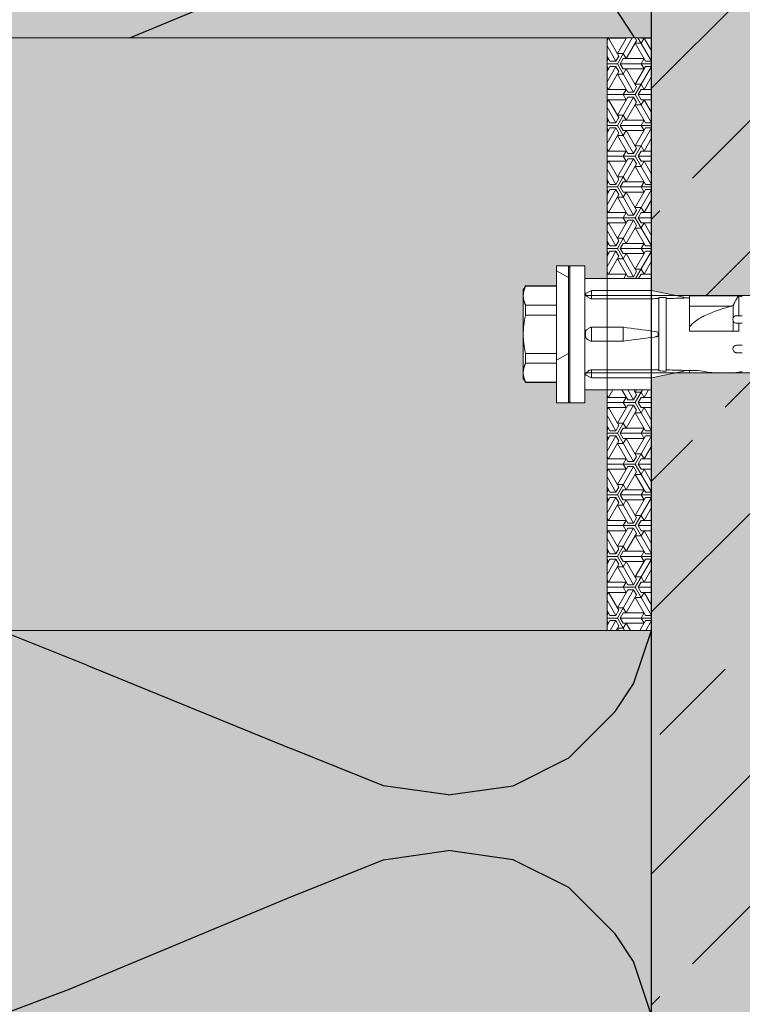
# Model space of a CAD drawing. Units: inches. Extents: x -8427 to 8781, y 18238 to 21119.
# Drawn here: x -1897 to -1799, y 19660 to 19793 of the extents above; entities that cross this region are included whole.
import ezdxf

# ---------------------------------------------------------------- set-up
doc = ezdxf.new("R2010")
doc.units = ezdxf.units.IN
doc.header["$LTSCALE"] = 0.25
doc.header["$MEASUREMENT"] = 0
doc.layers.add('Etex-Framing brackets + fixings', color=7, linetype='Continuous', lineweight=13)
doc.layers.add('Etex-Framing Fixing elements', color=7, linetype='Continuous', lineweight=13)
for name, color, linetype in [('Etex-Insulation', 252, 'Continuous'), ('Etex-Wall structure concrete ISO', 252, 'Continuous'), ('Etex-Wall structure masonry', 252, 'Continuous')]:
    doc.layers.add(name, color=color, linetype=linetype)
for name, color, linetype, true_color in [('Etex-Solid Hatch insulation', 7, 'Continuous', 0xffffeb), ('Etex-Solid Hatch metal framing', 7, 'Continuous', 0xc7c8ca), ('Etex-Solid Hatch wall (masonry-concrete)', 7, 'Continuous', 0xe8e8e8)]:
    doc.layers.add(name, color=color, linetype=linetype, true_color=true_color)

msp = doc.modelspace()

# ---------------------------------------------------------------- hatches: boundary and pattern name
at = {"layer": 'Etex-Framing Fixing elements'}
h = msp.add_hatch(dxfattribs=at)
h.set_pattern_fill('ESCHER', color=256, scale=4)
h.set_pattern_definition([(60, (-17752.167, 7864.944), (-4.8, -1e-09), [4.4, -0.4]), (180, (-17752.167, 7864.944), (2.4, -4.1569219), [4.4, -0.4]), (300, (-17752.167, 7864.944), (4.8, -1e-09), [4.4, -0.4]), (60, (-17751.767, 7864.944), (-4.8, -1e-09), [0.8, -4]), (300, (-17751.767, 7864.944), (4.8, -1e-09), [0.8, -4]), (60, (-17752.367, 7865.2906), (-4.8, -1e-09), [0.8, -4]), (180, (-17752.367, 7865.2906), (2.4, -4.1569219), [0.8, -4]), (300, (-17752.367, 7864.5977), (4.8, -1e-09), [0.8, -4]), (180, (-17752.367, 7864.5977), (2.4, -4.1569219), [0.8, -4]), (60, (-17753.767, 7864.944), (-4.8, -1e-09), [0.8, -4]), (300, (-17753.767, 7864.944), (4.8, -1e-09), [0.8, -4]), (60, (-17751.367, 7863.5585), (-4.8, -1e-09), [0.8, -4]), (180, (-17751.367, 7863.5585), (2.4, -4.1569219), [0.8, -4]), (300, (-17751.367, 7866.3298), (4.8, -1e-09), [0.8, -4]), (180, (-17751.367, 7866.3298), (2.4, -4.1569219), [0.8, -4]), (0, (-17751.367, 7865.637), (-2.4, 4.1569219), [2.8, -2]), (0, (-17751.367, 7864.2513), (-2.4, 4.1569219), [2.8, -2]), (120, (-17751.967, 7865.9834), (-4.8, 1e-09), [2.8, -2]), (120, (-17753.167, 7865.2906), (-4.8, 1e-09), [2.8, -2]), (240, (-17753.167, 7864.5977), (2.4, -4.1569219), [2.8, -2]), (240, (-17751.967, 7863.905), (2.4, -4.1569219), [2.8, -2])])
h.paths.add_polyline_path([(-1811.56, 19790.49), (-1817.56, 19790.49), (-1817.56, 19757.99), (-1811.56, 19757.99)])
h.paths.add_polyline_path([(-1811.56, 19742.99), (-1817.56, 19742.99), (-1817.56, 19710.49), (-1811.56, 19710.49)])
h = msp.add_hatch(dxfattribs=at)
h.set_pattern_fill('HONEY', color=256, scale=3, angle=90)
h.set_pattern_definition([(90, (-2061.377, 19962.558), (-8.2489, 14.2875), [9.525, -19.05]), (210, (-2061.377, 19962.558), (-8.2489, -14.2875), [9.525, -19.05]), (150, (-2061.377, 19962.558), (-16.49778, 3e-08), [-19.05, 9.525])])
h.paths.add_polyline_path([(-1822.76, 19759.74), (-1824.36, 19759.74), (-1824.36, 19741.24), (-1822.76, 19741.24)])
at = {"layer": 'Etex-Insulation', "ltscale": 100}
h = msp.add_hatch(dxfattribs=at)
h.set_pattern_fill('H1INSUN1', color=256, scale=1.25, angle=90, pattern_type=2)
h.set_pattern_definition([(157.38, (-1985.307, 19631.96), (-125, 4e-06), [32.5, -1592.5]), (157.38, (-1985.307, 19756.96), (-125, 4e-06), [32.5, -1592.5]), (157.38, (-1985.307, 19881.96), (-125, 4e-06), [32.5, -1592.5]), (157.38, (-1985.307, 20006.96), (-125, 4e-06), [32.5, -1592.5]), (157.38, (-1985.307, 20131.96), (-125, 4e-06), [32.5, -1592.5]), (202.25, (-1985.307, 19736.96), (-125, -3e-06), [29.71, -2941.504]), (202.249, (-1985.307, 19861.96), (-125, -3e-06), [29.712, -2941.504]), (202.249, (-1985.307, 19986.96), (-125, -3e-06), [29.712, -2941.504]), (202.249, (-1985.307, 20111.96), (-125, -3e-06), [29.712, -2941.504]), (202.249, (-1985.307, 20236.96), (-125, -3e-06), [29.712, -2941.504]), (202.249, (-1985.307, 20361.96), (-125, -3e-06), [29.712, -2941.504]), (202.249, (-1985.307, 20486.96), (-125, -3e-06), [29.712, -2941.504]), (202.249, (-1985.307, 20611.96), (-125, -3e-06), [29.712, -2941.504]), (202.249, (-1985.307, 20736.96), (-125, -3e-06), [29.712, -2941.504]), (337.75, (-2012.807, 19705.71), (-125, -9e-06), [29.71, -2941.504]), (337.751, (-2012.807, 19830.71), (-125, -9e-06), [29.712, -2941.504]), (337.751, (-2012.807, 19955.71), (-125, -9e-06), [29.712, -2941.504]), (337.751, (-2012.807, 20080.71), (-125, -9e-06), [29.712, -2941.504]), (337.751, (-2012.807, 20205.71), (-125, -9e-06), [29.712, -2941.504]), (337.751, (-2012.807, 20330.71), (-125, -9e-06), [29.712, -2941.504]), (337.751, (-2012.807, 20455.71), (-125, -9e-06), [29.712, -2941.504]), (337.751, (-2012.807, 20580.71), (-125, -9e-06), [29.712, -2941.504]), (337.751, (-2012.807, 20705.71), (-125, -9e-06), [29.712, -2941.504]), (22.62, (-2015.307, 19661.96), (-125, -4e-06), [32.5, -1592.5]), (22.62, (-2015.307, 19786.96), (-125, -4e-06), [32.5, -1592.5]), (22.62, (-2015.307, 19911.96), (-125, -4e-06), [32.5, -1592.5]), (22.62, (-2015.307, 20036.96), (-125, -4e-06), [32.5, -1592.5]), (22.62, (-2015.307, 20161.96), (-125, -4e-06), [32.5, -1592.5]), (171.87, (-1964.057, 19625.71), (-125, 6e-06), [8.839, -875.045]), (158.199, (-1972.807, 19626.96), (-125, -1e-06), [13.463, -659.683]), (158.199, (-1972.807, 19751.96), (-125, -1e-06), [13.463, -659.683]), (21.801, (-1985.307, 19674.46), (-125, 1e-06), [13.463, -659.683]), (21.801, (-1985.307, 19799.46), (-125, 1e-06), [13.463, -659.683]), (8.13, (-1972.807, 19679.46), (-125, -6e-06), [8.839, -875.045]), (8.13, (-1964.057, 19625.71), (-125, -6e-06), [8.839, -875.045]), (26.565, (-1955.307, 19626.96), (-125, 2e-06), [8.385, -271.123]), (45, (-1947.81, 19630.71), (-125, 8e-15), [8.84, -167.938]), (56.31, (-1941.56, 19636.96), (-125, -4e-06), [4.51, -446.19]), (56.31, (-1941.56, 19761.96), (-125, -4e-06), [4.51, -446.19]), (56.31, (-1941.56, 19886.96), (-125, -4e-06), [4.507, -446.187]), (71.565, (-1939.06, 19640.71), (-125, -3e-07), [3.95, -391.33]), (71.565, (-1939.06, 19765.71), (-125, -3e-07), [3.95, -391.33]), (71.565, (-1939.06, 19890.71), (-125, -3e-07), [3.95, -391.33]), (71.565, (-1937.81, 19644.46), (-125, -3e-07), [3.95, -391.33]), (71.565, (-1937.81, 19769.46), (-125, -3e-07), [3.95, -391.33]), (71.565, (-1937.81, 19894.46), (-125, -3e-07), [3.95, -391.33]), (90, (-1936.56, 19648.21), (-125, 8e-15), [10, -115]), (108.435, (-1936.56, 19658.21), (-125, 3e-07), [3.95, -391.33]), (108.435, (-1936.56, 19783.21), (-125, 3e-07), [3.95, -391.33]), (108.435, (-1936.56, 19908.21), (-125, 3e-07), [3.95, -391.33]), (108.435, (-1937.81, 19661.96), (-125, 3e-07), [3.95, -391.33]), (108.435, (-1937.81, 19786.96), (-125, 3e-07), [3.95, -391.33]), (108.435, (-1937.81, 19911.96), (-125, 3e-07), [3.95, -391.33]), (123.69, (-1939.06, 19665.71), (-125, 4e-06), [4.51, -446.19]), (123.69, (-1939.06, 19790.71), (-125, 4e-06), [4.51, -446.19]), (123.69, (-1939.06, 19915.71), (-125, 4e-06), [4.507, -446.187]), (135, (-1941.56, 19669.46), (-125, 8e-15), [8.84, -167.938]), (153.435, (-1947.807, 19675.71), (-125, -2e-06), [8.385, -271.123]), (171.87, (-1955.307, 19679.46), (-125, 6e-06), [8.839, -875.045]), (171.87, (-1964.057, 19688.21), (-125, 6e-06), [8.839, -875.045]), (158.199, (-1972.807, 19689.46), (-125, -1e-06), [13.463, -659.683]), (158.199, (-1972.807, 19814.46), (-125, -1e-06), [13.463, -659.683]), (21.801, (-1985.307, 19736.96), (-125, 1e-06), [13.463, -659.683]), (21.801, (-1985.307, 19861.96), (-125, 1e-06), [13.463, -659.683]), (8.13, (-1972.807, 19741.96), (-125, -6e-06), [8.839, -875.045]), (8.13, (-1964.057, 19688.21), (-125, -6e-06), [8.839, -875.045]), (26.565, (-1955.307, 19689.46), (-125, 2e-06), [8.385, -271.123]), (45, (-1947.81, 19693.21), (-125, 8e-15), [8.84, -167.938]), (56.31, (-1941.56, 19699.46), (-125, -4e-06), [4.51, -446.19]), (56.31, (-1941.56, 19824.46), (-125, -4e-06), [4.51, -446.19]), (56.31, (-1941.56, 19949.46), (-125, -4e-06), [4.507, -446.187]), (71.565, (-1939.06, 19703.21), (-125, -3e-07), [3.95, -391.33]), (71.565, (-1939.06, 19828.21), (-125, -3e-07), [3.95, -391.33]), (71.565, (-1939.06, 19953.21), (-125, -3e-07), [3.95, -391.33]), (71.565, (-1937.81, 19706.96), (-125, -3e-07), [3.95, -391.33]), (71.565, (-1937.81, 19831.96), (-125, -3e-07), [3.95, -391.33]), (71.565, (-1937.81, 19956.96), (-125, -3e-07), [3.95, -391.33]), (90, (-1936.56, 19710.71), (-125, 8e-15), [10, -115]), (108.435, (-1936.56, 19720.71), (-125, 3e-07), [3.95, -391.33]), (108.435, (-1936.56, 19845.71), (-125, 3e-07), [3.95, -391.33]), (108.435, (-1936.56, 19970.71), (-125, 3e-07), [3.95, -391.33]), (108.435, (-1937.81, 19724.46), (-125, 3e-07), [3.95, -391.33]), (108.435, (-1937.81, 19849.46), (-125, 3e-07), [3.95, -391.33]), (108.435, (-1937.81, 19974.46), (-125, 3e-07), [3.95, -391.33]), (123.69, (-1939.06, 19728.21), (-125, 4e-06), [4.51, -446.19]), (123.69, (-1939.06, 19853.21), (-125, 4e-06), [4.51, -446.19]), (123.69, (-1939.06, 19978.21), (-125, 4e-06), [4.507, -446.187]), (135, (-1941.56, 19731.96), (-125, 8e-15), [8.84, -167.938]), (153.435, (-1947.807, 19738.21), (-125, -2e-06), [8.385, -271.123]), (171.87, (-1955.307, 19741.96), (-125, 6e-06), [8.839, -875.045]), (171.87, (-2034.057, 19656.96), (-125, 6e-06), [8.839, -875.045]), (153.435, (-2042.807, 19658.21), (-125, -2e-06), [8.385, -271.123]), (135, (-2050.31, 19661.96), (-125, 8e-15), [8.84, -167.938]), (123.69, (-2056.56, 19668.21), (-125, 4e-06), [4.51, -446.19]), (123.69, (-2056.56, 19793.21), (-125, 4e-06), [4.507, -446.187]), (123.69, (-2056.56, 19918.21), (-125, 4e-06), [4.507, -446.187]), (108.435, (-2059.06, 19671.96), (-125, 3e-07), [3.95, -391.33]), (108.435, (-2059.06, 19796.96), (-125, 3e-07), [3.95, -391.33]), (108.435, (-2059.06, 19921.96), (-125, 3e-07), [3.95, -391.33]), (108.435, (-2060.31, 19675.71), (-125, 3e-07), [3.95, -391.33]), (108.435, (-2060.31, 19800.71), (-125, 3e-07), [3.95, -391.33]), (108.435, (-2060.31, 19925.71), (-125, 3e-07), [3.953, -391.33]), (90, (-2061.56, 19679.46), (-125, 8e-15), [10, -115]), (71.565, (-2061.56, 19689.46), (-125, -3e-07), [3.95, -391.33]), (71.565, (-2061.56, 19814.46), (-125, -3e-07), [3.95, -391.33]), (71.565, (-2061.56, 19939.46), (-125, -3e-07), [3.953, -391.33]), (71.565, (-2060.31, 19693.21), (-125, -3e-07), [3.95, -391.33]), (71.565, (-2060.31, 19818.21), (-125, -3e-07), [3.95, -391.33]), (71.565, (-2060.31, 19943.21), (-125, -3e-07), [3.953, -391.33]), (56.31, (-2059.06, 19696.96), (-125, -4e-06), [4.51, -446.19]), (56.31, (-2059.06, 19821.96), (-125, -4e-06), [4.507, -446.187]), (56.31, (-2059.06, 19946.96), (-125, -4e-06), [4.507, -446.187]), (45, (-2056.56, 19700.71), (-125, 8e-15), [8.84, -167.938]), (26.565, (-2050.307, 19706.96), (-125, 2e-06), [8.385, -271.123]), (8.13, (-2042.807, 19710.71), (-125, -6e-06), [8.839, -875.045]), (8.13, (-2034.057, 19656.96), (-125, -6e-06), [8.839, -875.045]), (20.556, (-2025.307, 19658.21), (-125, 2e-06), [10.68, -1057.32]), (20.556, (-2025.307, 19783.21), (-125, 2e-06), [10.68, -1057.32]), (20.556, (-2025.307, 19908.21), (-125, 2e-06), [10.68, -1057.32]), (158.199, (-2012.807, 19705.71), (-125, -1e-06), [13.463, -659.683]), (158.199, (-2012.807, 19830.71), (-125, -1e-06), [13.463, -659.683]), (171.87, (-2025.307, 19710.71), (-125, 6e-06), [8.839, -875.045]), (90, (-2061.56, 19621.96), (-125, 8e-15), [5, -120]), (71.565, (-2061.56, 19626.96), (-125, -3e-07), [3.95, -391.33]), (71.565, (-2061.56, 19751.96), (-125, -3e-07), [3.95, -391.33]), (71.565, (-2061.56, 19876.96), (-125, -3e-07), [3.95, -391.33]), (71.565, (-2060.31, 19630.71), (-125, -3e-07), [3.95, -391.33]), (71.565, (-2060.31, 19755.71), (-125, -3e-07), [3.95, -391.33]), (71.565, (-2060.31, 19880.71), (-125, -3e-07), [3.95, -391.33]), (56.31, (-2059.06, 19634.46), (-125, -4e-06), [4.507, -446.19]), (56.31, (-2059.06, 19759.46), (-125, -4e-06), [4.51, -446.19]), (56.31, (-2059.06, 19884.46), (-125, -4e-06), [4.507, -446.187]), (45, (-2056.56, 19638.21), (-125, 8e-15), [8.84, -167.938]), (26.565, (-2050.307, 19644.46), (-125, 2e-06), [8.385, -271.123]), (8.13, (-2042.807, 19648.21), (-125, -6e-06), [8.839, -875.045]), (159.444, (-2015.307, 19644.46), (-125, -2e-06), [10.68, -1057.32]), (159.444, (-2015.307, 19769.46), (-125, -2e-06), [10.68, -1057.32]), (159.444, (-2015.307, 19894.46), (-125, -2e-06), [10.68, -1057.32]), (171.87, (-2025.307, 19648.21), (-125, 6e-06), [8.839, -875.045]), (171.87, (-2034.057, 19719.46), (-125, 6e-06), [8.839, -875.045]), (153.435, (-2042.807, 19720.71), (-125, -2e-06), [8.385, -271.123]), (135, (-2050.31, 19724.46), (-125, 8e-15), [8.84, -167.938]), (123.69, (-2056.56, 19730.71), (-125, 4e-06), [4.51, -446.19]), (123.69, (-2056.56, 19855.71), (-125, 4e-06), [4.507, -446.187]), (123.69, (-2056.56, 19980.71), (-125, 4e-06), [4.507, -446.187]), (108.435, (-2059.06, 19734.46), (-125, 3e-07), [3.95, -391.33]), (108.435, (-2059.06, 19859.46), (-125, 3e-07), [3.95, -391.33]), (108.435, (-2059.06, 19984.46), (-125, 3e-07), [3.953, -391.33]), (108.435, (-2060.31, 19738.21), (-125, 3e-07), [3.95, -391.33]), (108.435, (-2060.31, 19863.21), (-125, 3e-07), [3.95, -391.33]), (108.435, (-2060.31, 19988.21), (-125, 3e-07), [3.953, -391.33]), (90, (-2061.56, 19741.96), (-125, 8e-15), [5, -120]), (8.13, (-2034.057, 19719.46), (-125, -6e-06), [8.839, -875.045]), (21.801, (-2025.307, 19720.71), (-125, 1e-06), [13.463, -659.683]), (21.801, (-2025.307, 19845.71), (-125, 1e-06), [13.463, -659.683])])
h.paths.add_polyline_path([(-1811.56, 19835.29), (-1936.56, 19835.29), (-1936.56, 19790.49), (-1817.56, 19790.49), (-1811.56, 19790.49)])
h.paths.add_polyline_path([(-1811.56, 19710.49), (-1817.56, 19710.49), (-1936.56, 19710.49), (-1936.56, 19621.96), (-1921.6, 19621.96), (-1921.6, 19575.77), (-1918.05, 19575.77), (-1918.05, 19581.86), (-1918.05, 19591.56), (-1811.56, 19591.56)])
at = {"layer": 'Etex-Solid Hatch insulation', "ltscale": 100}
h = msp.add_hatch(color=256, dxfattribs=at)
h.dxf.hatch_style = 1
h.paths.add_polyline_path([(-1936.56, 19835.29), (-1936.56, 19790.49), (-1817.56, 19790.49), (-1811.56, 19790.49), (-1811.56, 19835.29)])
h.paths.add_polyline_path([(-1936.56, 19710.49), (-1936.56, 19621.96), (-1921.6, 19621.96), (-1921.6, 19575.77), (-1918.05, 19575.77), (-1918.05, 19581.86), (-1918.05, 19591.56), (-1811.56, 19591.56), (-1811.56, 19710.49), (-1817.56, 19710.49)])
at = {"layer": 'Etex-Solid Hatch metal framing', "ltscale": 100}
h = msp.add_hatch(color=256, dxfattribs=at)
h.dxf.hatch_style = 1
h.set_gradient(color1=(199, 200, 202), tint=1, name='CYLINDER')
h.paths.add_polyline_path([(-1989.3, 19790.49), (-1989.3, 19720.88), (-1992.83, 19717.35), (-1985.98, 19710.49), (-1817.56, 19710.49), (-1817.56, 19742.99), (-1820.56, 19742.99), (-1820.56, 19741.24), (-1822.56, 19741.24), (-1822.56, 19750.49), (-1822.56, 19759.74), (-1820.56, 19759.74), (-1820.56, 19757.99), (-1817.56, 19757.99), (-1817.56, 19790.49)])
h.paths.add_polyline_path([(-1824.36, 19757.03), (-1824.36, 19759.74), (-1822.76, 19759.74), (-1822.76, 19741.24), (-1824.36, 19741.24), (-1824.36, 19743.96), (-1828.86, 19743.96), (-1828.86, 19745.29), (-1828.86, 19750.49), (-1828.86, 19755.69), (-1828.86, 19757.03)], flags=16)
at = {"layer": 'Etex-Solid Hatch wall (masonry-concrete)', "ltscale": 100}
h = msp.add_hatch(color=256, dxfattribs=at)
h.dxf.hatch_style = 1
h.paths.add_polyline_path([(-1733.63, 19591.56), (-1733.63, 19835.29), (-1811.56, 19835.29), (-1811.56, 19756.39), (-1808.38, 19755.72), (-1744.26, 19755.72), (-1741.24, 19750.49), (-1744.26, 19745.27), (-1808.38, 19745.27), (-1811.56, 19744.59), (-1811.56, 19710.49), (-1811.56, 19591.56)])
at = {"layer": 'Etex-Wall structure concrete ISO', "transparency": 33554559}
h = msp.add_hatch(dxfattribs=at)
h.set_pattern_fill('ANSI33', color=256, scale=100)
h.set_pattern_definition([(45, (-21277.996, 7777.248), (-17.67767, 17.67767), []), (45, (-21260.318, 7777.248), (-17.67767, 17.67767), [12.5, -6.25])])
h.paths.add_polyline_path([(-1733.63, 19591.56), (-1733.63, 19835.29), (-1811.56, 19835.29), (-1811.56, 19756.39), (-1808.38, 19755.72), (-1744.26, 19755.72), (-1741.24, 19750.49), (-1744.26, 19745.27), (-1808.38, 19745.27), (-1811.56, 19744.59), (-1811.56, 19710.49), (-1811.56, 19625.82), (-1812.05, 19618.82), (-1811.56, 19591.56)])

# ---------------------------------------------------------------- linework, layer by layer
at = {"layer": 'Etex-Framing brackets + fixings'}
for points in [[(-1989.3, 19790.49), (-1817.56, 19790.49)], [(-1817.56, 19710.49), (-1985.98, 19710.49)]]:
    msp.add_lwpolyline(points, dxfattribs=at)
at = {"layer": 'Etex-Framing Fixing elements'}
for p, q in [((-1824.36, 19741.24), (-1824.36, 19759.74)), ((-1822.76, 19759.74), (-1824.36, 19759.74)), ((-1822.76, 19759.74), (-1822.76, 19741.24)), ((-1822.76, 19759.54), (-1822.56, 19759.74)), ((-1822.56, 19750.49), (-1822.56, 19759.74)), ((-1820.56, 19759.74), (-1822.56, 19759.74)), ((-1820.56, 19750.49), (-1820.56, 19759.74)), ((-1820.56, 19757.99), (-1811.56, 19757.99)), ((-1820.56, 19757.99), (-1811.63, 19757.99)), ((-1828.86, 19756.49), (-1828.55, 19757.03)), ((-1828.86, 19756.49), (-1828.86, 19755.69)), ((-1828.55, 19756.98), (-1828.55, 19757.03)), ((-1828.55, 19757.03), (-1824.36, 19757.03)), ((-1828.55, 19756.98), (-1824.36, 19756.98)), ((-1819.66, 19756.39), (-1820.47, 19755.97)), ((-1819.66, 19756.24), (-1819.66, 19756.39)), ((-1819.66, 19756.39), (-1811.56, 19756.39)), ((-1811.56, 19756.24), (-1811.56, 19756.39)), ((-1811.56, 19756.39), (-1807.21, 19755.47)), ((-1828.86, 19755.69), (-1828.86, 19750.49)), ((-1744.26, 19755.72), (-1820.56, 19755.72)), ((-1819.66, 19755.28), (-1819.66, 19756.24)), ((-1819.66, 19755.28), (-1819.66, 19755.28)), ((-1819.66, 19755.28), (-1811.56, 19755.28)), ((-1811.56, 19755.28), (-1811.56, 19756.24)), ((-1811.56, 19755.28), (-1811.56, 19755.28)), ((-1810.56, 19755.44), (-1810.56, 19745.54)), ((-1809.56, 19755.48), (-1809.56, 19745.51)), ((-1807.21, 19755.37), (-1807.21, 19755.47)), ((-1807.21, 19755.38), (-1806.85, 19755.39)), ((-1806.85, 19755.39), (-1806.42, 19755.39)), ((-1806.42, 19755.34), (-1806.42, 19755.69)), ((-1806.42, 19755.69), (-1799.89, 19755.69)), ((-1806.42, 19754.29), (-1806.42, 19755.34)), ((-1799.89, 19755.69), (-1799.78, 19755.63)), ((-1799.78, 19755.63), (-1799.78, 19752.99)), ((-1828.55, 19753.08), (-1828.55, 19754.39)), ((-1824.36, 19754.39), (-1828.55, 19754.39)), ((-1806.42, 19754.29), (-1800.75, 19754.29)), ((-1806.42, 19752.96), (-1806.42, 19754.29)), ((-1800.53, 19752.73), (-1800.53, 19754.4)), ((-1828.55, 19753.08), (-1824.36, 19753.08)), ((-1806.42, 19751.47), (-1806.42, 19752.96)), ((-1815.36, 19751.43), (-1819.66, 19751.43)), ((-1819.66, 19751.43), (-1819.66, 19750.88)), ((-1819.66, 19751.43), (-1819.66, 19751.43)), ((-1815.36, 19750.88), (-1815.36, 19751.43)), ((-1806.42, 19750.89), (-1806.42, 19751.47)), ((-1800.53, 19750.89), (-1800.53, 19752.25)), ((-1799.78, 19751.99), (-1799.78, 19750.89)), ((-1828.86, 19750.49), (-1828.86, 19745.29)), ((-1822.56, 19741.24), (-1822.56, 19750.49)), ((-1820.56, 19741.24), (-1820.56, 19750.49)), ((-1819.66, 19750.88), (-1819.66, 19750.62)), ((-1819.66, 19750.62), (-1819.66, 19750.36)), ((-1819.66, 19750.36), (-1819.66, 19750.1)), ((-1819.66, 19750.1), (-1819.66, 19749.55)), ((-1815.36, 19750.62), (-1815.36, 19750.88)), ((-1815.36, 19750.36), (-1815.36, 19750.62)), ((-1815.36, 19750.1), (-1815.36, 19750.36)), ((-1815.36, 19749.55), (-1815.36, 19750.1)), ((-1810.66, 19750.36), (-1810.66, 19750.62)), ((-1815.36, 19749.55), (-1819.66, 19749.55)), ((-1819.66, 19749.55), (-1819.66, 19749.55)), ((-1828.55, 19746.59), (-1828.55, 19747.9)), ((-1824.36, 19747.9), (-1828.55, 19747.9)), ((-1828.55, 19746.59), (-1824.36, 19746.59)), ((-1828.86, 19745.29), (-1828.86, 19744.49)), ((-1828.86, 19744.49), (-1828.55, 19743.96)), ((-1744.26, 19745.27), (-1820.56, 19745.27)), ((-1819.66, 19744.59), (-1820.47, 19745.02)), ((-1819.66, 19744.74), (-1819.66, 19745.7)), ((-1819.66, 19745.7), (-1811.56, 19745.7)), ((-1819.66, 19745.7), (-1819.66, 19745.7)), ((-1819.66, 19744.59), (-1819.66, 19744.74)), ((-1819.66, 19744.59), (-1811.56, 19744.59)), ((-1811.56, 19745.71), (-1811.56, 19745.7)), ((-1811.56, 19744.74), (-1811.56, 19745.7)), ((-1811.56, 19744.59), (-1807.21, 19745.52)), ((-1811.56, 19744.59), (-1811.56, 19744.74)), ((-1807.21, 19745.52), (-1807.21, 19745.61)), ((-1807.21, 19745.6), (-1806.85, 19745.59)), ((-1806.85, 19745.59), (-1806.42, 19745.59)), ((-1806.42, 19745.59), (-1805.56, 19745.59)), ((-1806.42, 19745.29), (-1806.42, 19745.59)), ((-1806.42, 19745.29), (-1799.94, 19745.29)), ((-1803.06, 19745.29), (-1800.56, 19745.29)), ((-1799.94, 19745.29), (-1799.82, 19745.32)), ((-1799.82, 19745.32), (-1799.76, 19745.35)), ((-1799.76, 19745.35), (-1799.76, 19745.35)), ((-1824.36, 19744), (-1828.55, 19744)), ((-1828.55, 19743.96), (-1828.55, 19744)), ((-1828.55, 19743.96), (-1824.36, 19743.96)), ((-1820.56, 19742.99), (-1811.56, 19742.99)), ((-1820.56, 19742.99), (-1811.63, 19742.99)), ((-1822.76, 19741.24), (-1824.36, 19741.24)), ((-1822.76, 19741.44), (-1822.56, 19741.24)), ((-1820.56, 19741.24), (-1822.56, 19741.24))]:
    msp.add_line(p, q, dxfattribs=at)
msp.add_lwpolyline([(-1817.56, 19790.49), (-1817.56, 19710.49), (-1811.56, 19710.49), (-1811.56, 19790.49)], close=True, dxfattribs=at)
for centre, radius, start, end in [((-1819.56, 19756.37), 1, 180, 203.5807), ((-1800.56, 19750.41), 5.28, 76.3145, 81.4956), ((-1819.56, 19744.62), 1, 156.4193, 180), ((-1805.56, 19740.31), 5.28, 76.3145, 90), ((-1803.06, 19750.57), 5.28, 256.3145, 270), ((-1800.56, 19750.57), 5.28, 270, 278.7092), ((-1800.56, 19750.57), 5.28, 278.7092, 283.6855)]:
    msp.add_arc(centre, radius, start, end, dxfattribs=at)
for centre, major_axis, ratio, start_param, end_param in [((-1781.3, 19750.49), (46.64, -2.42), 0.09077, 2.253552, 2.281398), ((-1772.73, 19750.05), (53.87, -2.79), 0.089614, 2.328141, 2.353887), ((-1773.12, 19750.07), (52.17, -2.7), 0.089648, 2.293762, 2.348612), ((-1785.1, 19750.49), (46.64, -4.26), 0.050974, 4.011137, 4.123573), ((-1785.1, 19750.49), (46.64, 4.26), 0.050974, 2.15962, 2.272058), ((-1810.72, 19750.62), (0, 0.3), 0.207912, 4.712389, 5.202231), ((-1810.72, 19750.36), (0, -0.3), 0.207912, 1.080936, 1.570796), ((-1781.3, 19750.49), (46.64, 2.42), 0.09077, 4.001797, 4.029643), ((-1772.73, 19750.93), (53.87, 2.79), 0.089614, 3.929307, 3.955053), ((-1773.12, 19750.91), (52.17, 2.7), 0.089648, 3.934581, 3.989431)]:
    msp.add_ellipse(centre, major_axis=major_axis, ratio=ratio, start_param=start_param, end_param=end_param, dxfattribs=at)
for points, weights in [([(-1828.86, 19755.69), (-1828.86, 19756.31), (-1828.55, 19756.98)], [1, 1.02204859637, 1]), ([(-1828.55, 19754.39), (-1828.86, 19755.07), (-1828.86, 19755.69)], [1, 1.02204859637, 1]), ([(-1828.86, 19750.49), (-1828.86, 19751.73), (-1828.55, 19753.08)], [1, 1.02204859637, 1]), ([(-1800.09, 19752.99), (-1799.93, 19752.99), (-1799.78, 19752.99)], [1, 1.00018570512, 1]), ([(-1799.78, 19751.99), (-1799.93, 19751.99), (-1800.09, 19751.99)], [1, 1.00015609969, 1]), ([(-1828.55, 19747.9), (-1828.86, 19749.25), (-1828.86, 19750.49)], [1, 1.02204859637, 1]), ([(-1800.53, 19750.89), (-1803.26, 19750.89), (-1806.42, 19750.89)], [1, 1.00270758316, 1]), ([(-1799.78, 19750.89), (-1800.14, 19750.89), (-1800.53, 19750.89)], [1.00004149196, 1.00082223421, 1]), ([(-1828.86, 19745.29), (-1828.86, 19745.91), (-1828.55, 19746.59)], [1, 1.02204859637, 1]), ([(-1828.55, 19744), (-1828.86, 19744.67), (-1828.86, 19745.29)], [1, 1.02204859637, 1])]:
    msp.add_rational_spline(points, weights, degree=2, dxfattribs=at)
for points, knots in [([(-1820.37, 19755.76), (-1820.39, 19755.78), (-1820.4, 19755.8), (-1820.42, 19755.84), (-1820.43, 19755.85), (-1820.45, 19755.9), (-1820.46, 19755.92), (-1820.47, 19755.95), (-1820.47, 19755.97), (-1820.47, 19755.97)], [-0.489105, -0.489105, -0.489105, -0.489105, -0.4077868, -0.4077868, -0.3251122, -0.3251122, -0.1807314, -0.1807314, -0.0086499, -0.0086499, -0.0086499, -0.0086499]), ([(-1819.66, 19755.28), (-1819.68, 19755.28), (-1819.71, 19755.29), (-1819.8, 19755.31), (-1819.86, 19755.33), (-1819.97, 19755.38), (-1820.03, 19755.42), (-1820.14, 19755.5), (-1820.2, 19755.55), (-1820.29, 19755.64), (-1820.33, 19755.7), (-1820.37, 19755.76)], [3.4153287, 3.4153287, 3.4153287, 3.4153287, 3.4953666, 3.4953666, 3.6750903, 3.6750903, 3.892146, 3.892146, 4.1092016, 4.1092016, 4.3419541, 4.3419541, 4.3419541, 4.3419541]), ([(-1800.53, 19754.4), (-1800.52, 19754.41), (-1800.52, 19754.42), (-1800.42, 19754.6), (-1800.34, 19754.77), (-1800.2, 19755.02), (-1800.14, 19755.13), (-1800.07, 19755.26), (-1800.05, 19755.3), (-1800.03, 19755.34)], [2.767795, 2.767795, 2.767795, 2.767795, 2.802098, 2.802098, 3.73613, 3.73613, 4.502065, 4.502065, 4.821141, 4.821141, 4.821141, 4.821141]), ([(-1800.03, 19755.34), (-1800.02, 19755.36), (-1800, 19755.38), (-1799.91, 19755.52), (-1799.87, 19755.61), (-1799.87, 19755.67), (-1799.87, 19755.69), (-1799.89, 19755.69)], [3.89228, 3.89228, 3.89228, 3.89228, 4.110088, 4.110088, 5.480117, 5.480117, 6.017148, 6.017148, 6.017148, 6.017148]), ([(-1804.43, 19752.96), (-1804.14, 19753.09), (-1803.85, 19753.22), (-1802.87, 19753.62), (-1802.18, 19753.86), (-1801.25, 19754.15), (-1801, 19754.22), (-1800.75, 19754.29)], [3.369592, 3.369592, 3.369592, 3.369592, 4.308587, 4.308587, 6.462881, 6.462881, 7.263974, 7.263974, 7.263974, 7.263974]), ([(-1806.42, 19751.47), (-1806.2, 19751.77), (-1805.92, 19752.04), (-1805.43, 19752.4), (-1805.21, 19752.54), (-1804.8, 19752.78), (-1804.62, 19752.87), (-1804.43, 19752.96)], [10.077928, 10.077928, 10.077928, 10.077928, 11.175231, 11.175231, 11.989269, 11.989269, 12.617716, 12.617716, 12.617716, 12.617716]), ([(-1800.53, 19752.25), (-1800.54, 19752.28), (-1800.55, 19752.3), (-1800.58, 19752.39), (-1800.59, 19752.46), (-1800.58, 19752.58), (-1800.57, 19752.65), (-1800.53, 19752.72), (-1800.53, 19752.72), (-1800.53, 19752.73)], [0.5025255, 0.5025255, 0.5025255, 0.5025255, 0.5798144, 0.5798144, 0.7773944, 0.7773944, 0.9848884, 0.9848884, 1.0067222, 1.0067222, 1.0067222, 1.0067222]), ([(-1800.53, 19752.73), (-1800.52, 19752.75), (-1800.5, 19752.77), (-1800.45, 19752.84), (-1800.4, 19752.89), (-1800.3, 19752.95), (-1800.23, 19752.97), (-1800.14, 19752.99), (-1800.11, 19752.99), (-1800.09, 19752.99)], [0.985794, 0.985794, 0.985794, 0.985794, 1.063103, 1.063103, 1.3009486, 1.3009486, 1.5369731, 1.5369731, 1.6260611, 1.6260611, 1.6260611, 1.6260611]), ([(-1820.37, 19751.02), (-1820.33, 19751.06), (-1820.29, 19751.1), (-1820.2, 19751.17), (-1820.14, 19751.21), (-1820.03, 19751.28), (-1819.97, 19751.31), (-1819.86, 19751.36), (-1819.8, 19751.39), (-1819.71, 19751.42), (-1819.68, 19751.42), (-1819.66, 19751.43)], [2.2599378, 2.2599378, 2.2599378, 2.2599378, 2.4926841, 2.4926841, 2.7097389, 2.7097389, 2.9267937, 2.9267937, 3.1065177, 3.1065177, 3.1865559, 3.1865559, 3.1865559, 3.1865559]), ([(-1800.17, 19752), (-1800.23, 19752.01), (-1800.29, 19752.03), (-1800.41, 19752.1), (-1800.46, 19752.15), (-1800.51, 19752.22), (-1800.52, 19752.24), (-1800.53, 19752.25)], [0, 0, 0, 0, 0.2078137, 0.2078137, 0.4156273, 0.4156273, 0.4686032, 0.4686032, 0.4686032, 0.4686032]), ([(-1799.31, 19751.99), (-1799.44, 19751.99), (-1799.58, 19751.99), (-1799.74, 19751.99), (-1799.76, 19751.99), (-1799.78, 19751.99)], [21.0211803, 21.0211803, 21.0211803, 21.0211803, 21.4104905, 21.4104905, 21.4616312, 21.4616312, 21.4616312, 21.4616312]), ([(-1820.47, 19750.62), (-1820.47, 19750.65), (-1820.47, 19750.68), (-1820.47, 19750.75), (-1820.46, 19750.78), (-1820.45, 19750.86), (-1820.44, 19750.91), (-1820.41, 19750.97), (-1820.39, 19751), (-1820.37, 19751.02)], [-0.4962825, -0.4962825, -0.4962825, -0.4962825, -0.4013404, -0.4013404, -0.2942938, -0.2942938, -0.1352071, -0.1352071, -0.0175453, -0.0175453, -0.0175453, -0.0175453]), ([(-1820.47, 19750.36), (-1820.47, 19750.41), (-1820.47, 19750.45), (-1820.47, 19750.53), (-1820.47, 19750.57), (-1820.47, 19750.62)], [7.5214253, 7.5214253, 7.5214253, 7.5214253, 7.64619, 7.64619, 7.7709148, 7.7709148, 7.7709148, 7.7709148]), ([(-1820.37, 19749.97), (-1820.39, 19749.98), (-1820.4, 19750), (-1820.42, 19750.03), (-1820.43, 19750.05), (-1820.45, 19750.11), (-1820.46, 19750.15), (-1820.47, 19750.25), (-1820.47, 19750.31), (-1820.47, 19750.36)], [-0.489105, -0.489105, -0.489105, -0.489105, -0.4077868, -0.4077868, -0.3251122, -0.3251122, -0.1807314, -0.1807314, -0.0086499, -0.0086499, -0.0086499, -0.0086499]), ([(-1819.66, 19749.55), (-1819.68, 19749.56), (-1819.71, 19749.56), (-1819.8, 19749.59), (-1819.86, 19749.62), (-1819.97, 19749.67), (-1820.03, 19749.7), (-1820.14, 19749.77), (-1820.2, 19749.81), (-1820.29, 19749.88), (-1820.33, 19749.92), (-1820.37, 19749.97)], [3.4153287, 3.4153287, 3.4153287, 3.4153287, 3.4953666, 3.4953666, 3.6750903, 3.6750903, 3.892146, 3.892146, 4.1092016, 4.1092016, 4.3419541, 4.3419541, 4.3419541, 4.3419541]), ([(-1811.18, 19750.88), (-1811.09, 19750.87), (-1810.99, 19750.85), (-1810.85, 19750.82), (-1810.79, 19750.8), (-1810.71, 19750.77), (-1810.69, 19750.77), (-1810.67, 19750.76)], [0.6594648, 0.6594648, 0.6594648, 0.6594648, 0.933548, 0.933548, 1.1022999, 1.1022999, 1.1625256, 1.1625256, 1.1625256, 1.1625256]), ([(-1810.67, 19750.22), (-1810.69, 19750.21), (-1810.71, 19750.21), (-1810.79, 19750.18), (-1810.85, 19750.16), (-1810.99, 19750.13), (-1811.09, 19750.12), (-1811.18, 19750.1)], [1.6342774, 1.6342774, 1.6342774, 1.6342774, 1.6944915, 1.6944915, 1.8632412, 1.8632412, 2.1373226, 2.1373226, 2.1373226, 2.1373226]), ([(-1800.56, 19748.32), (-1800.58, 19748.38), (-1800.59, 19748.43), (-1800.59, 19748.55), (-1800.58, 19748.6), (-1800.56, 19748.66)], [2.1844473, 2.1844473, 2.1844473, 2.1844473, 2.3662702, 2.3662702, 2.5454965, 2.5454965, 2.5454965, 2.5454965]), ([(-1800.56, 19748.66), (-1800.55, 19748.69), (-1800.53, 19748.72), (-1800.49, 19748.8), (-1800.45, 19748.83), (-1800.37, 19748.9), (-1800.32, 19748.94), (-1800.21, 19748.98), (-1800.15, 19748.99), (-1800.09, 19748.99)], [-0.6246777, -0.6246777, -0.6246777, -0.6246777, -0.5159684, -0.5159684, -0.3642953, -0.3642953, -0.1844032, -0.1844032, 0, 0, 0, 0]), ([(-1800.09, 19748.99), (-1799.97, 19748.99), (-1799.84, 19748.99), (-1799.58, 19748.99), (-1799.44, 19748.99), (-1799.31, 19748.99)], [7.8516152, 7.8516152, 7.8516152, 7.8516152, 8.1915414, 8.1915414, 8.5808516, 8.5808516, 8.5808516, 8.5808516]), ([(-1800.09, 19747.99), (-1800.13, 19747.99), (-1800.16, 19748), (-1800.24, 19748.01), (-1800.28, 19748.03), (-1800.37, 19748.07), (-1800.41, 19748.11), (-1800.5, 19748.2), (-1800.53, 19748.26), (-1800.56, 19748.32)], [-0.6460615, -0.6460615, -0.6460615, -0.6460615, -0.5299, -0.5299, -0.4054547, -0.4054547, -0.215828, -0.215828, -0.0014512, -0.0014512, -0.0014512, -0.0014512]), ([(-1799.31, 19747.99), (-1799.48, 19747.99), (-1799.67, 19747.99), (-1799.93, 19747.99), (-1800.01, 19747.99), (-1800.09, 19747.99)], [19.1410685, 19.1410685, 19.1410685, 19.1410685, 19.6630268, 19.6630268, 19.8772911, 19.8772911, 19.8772911, 19.8772911]), ([(-1820.47, 19745.02), (-1820.47, 19745.02), (-1820.47, 19745.02), (-1820.47, 19745.03), (-1820.46, 19745.04), (-1820.45, 19745.08), (-1820.44, 19745.11), (-1820.41, 19745.16), (-1820.39, 19745.19), (-1820.37, 19745.22)], [-0.4962825, -0.4962825, -0.4962825, -0.4962825, -0.4013404, -0.4013404, -0.2942938, -0.2942938, -0.1352071, -0.1352071, -0.0175453, -0.0175453, -0.0175453, -0.0175453]), ([(-1820.37, 19745.22), (-1820.33, 19745.28), (-1820.29, 19745.34), (-1820.2, 19745.43), (-1820.14, 19745.48), (-1820.03, 19745.56), (-1819.97, 19745.6), (-1819.86, 19745.65), (-1819.8, 19745.67), (-1819.71, 19745.69), (-1819.68, 19745.7), (-1819.66, 19745.7)], [2.2599378, 2.2599378, 2.2599378, 2.2599378, 2.4926841, 2.4926841, 2.7097389, 2.7097389, 2.9267937, 2.9267937, 3.1065177, 3.1065177, 3.1865559, 3.1865559, 3.1865559, 3.1865559])]:
    msp.add_open_spline(points, degree=3, knots=knots, dxfattribs=at)
for points in [[(-1807.21, 19755.37), (-1807.29, 19755.37), (-1807.37, 19755.37), (-1807.46, 19755.37)], [(-1800.75, 19754.29), (-1800.68, 19754.33), (-1800.6, 19754.36), (-1800.53, 19754.4)], [(-1799.78, 19752.99), (-1799.61, 19752.99), (-1799.46, 19752.99), (-1799.31, 19752.99)], [(-1800.09, 19751.99), (-1800.11, 19751.99), (-1800.14, 19751.99), (-1800.17, 19752)], [(-1807.46, 19745.62), (-1807.37, 19745.61), (-1807.29, 19745.61), (-1807.21, 19745.61)]]:
    msp.add_open_spline(points, degree=3, dxfattribs=at)
at = {"layer": 'Etex-Wall structure masonry'}
msp.add_line((-1811.56, 19591.56), (-1811.56, 19835.29), dxfattribs=at)

doc.saveas('drawing.dxf')
